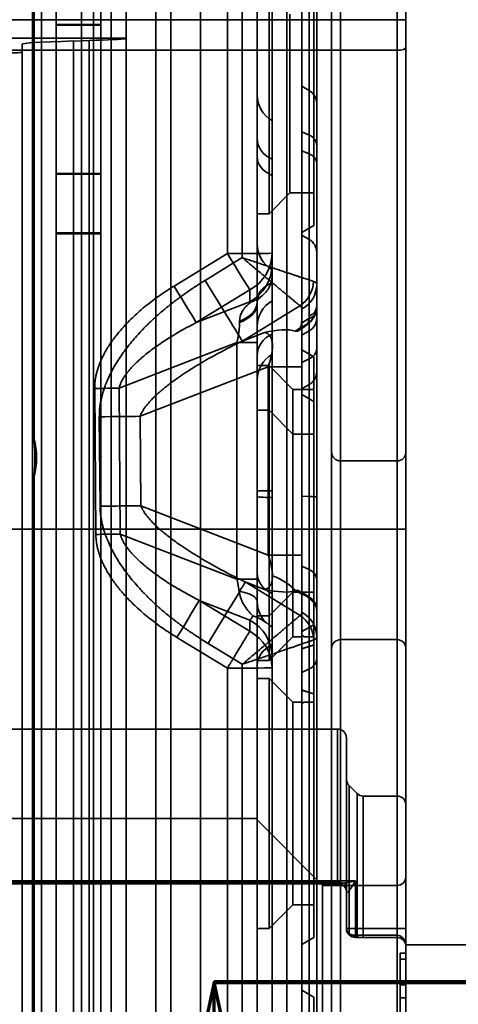
# Model space of a CAD drawing. Units: millimetres. Extents: x 100 to 2000, y 93 to 4898.
# Drawn here: x 766 to 781, y 3451 to 3484 of the extents above; entities that cross this region are included whole.
import ezdxf

# ---------------------------------------------------------------- set-up
doc = ezdxf.new("R2010")
doc.units = ezdxf.units.MM
doc.header["$LTSCALE"] = 10
for name, color, linetype, lineweight in [('Hidden Edges(ISO)', 7, 'Continuous', 35), ('Hidden Tangent Edges(ISO)', 7, 'Continuous', 35), ('Section View Lines(ISO)', 7, 'Continuous', 70)]:
    doc.layers.add(name, color=color, linetype=linetype, lineweight=lineweight)

# ---------------------------------------------------------------- blocks, each defined once
blk = doc.blocks.new('2dTransSection2')
at = {"layer": 'Section View Lines(ISO)', "linetype": 'Continuous'}
for p, q in [((77.2329, 345.1917), (76.4829, 341.6917)), ((79.1608, 345.1917), (77.2329, 345.1917)), ((77.2329, 341.6917), (77.2329, 345.1917)), ((77.9829, 341.6917), (77.2329, 345.1917))]:
    blk.add_line(p, q, dxfattribs=at)
at = {"layer": 'Section View Lines(ISO)', "linetype": 'Continuous', "lineweight": 140}
blk.add_line((79.1608, 345.1917), (77.2329, 345.1917), dxfattribs=at)
at = {"layer": 'Section View Lines(ISO)', "linetype": 'Continuous', "flags": 128}
blk.add_lwpolyline([(77.9829, 341.6917), (77.2329, 345.1917), (76.4829, 341.6917), (77.9829, 341.6917)], dxfattribs=at)
at = {"layer": 'Section View Lines(ISO)'}
blk.add_solid([(77.9829, 341.6917), (77.2329, 345.1917), (76.4829, 341.6917), (77.9829, 341.6917)], dxfattribs=at)

msp = doc.modelspace()

# ---------------------------------------------------------------- linework, layer by layer
at = {"layer": 'Hidden Edges(ISO)'}
for p, q in [((778.771, 3141.917), (778.771, 3685.917)), ((771.871, 3142.107), (771.871, 3590.236)), ((776.271, 3589.917), (776.271, 3142.917)), ((767.021, 3583.235), (767.021, 3268.74)), ((768.271, 3583.235), (768.271, 3268.74)), ((768.871, 3186.33), (768.871, 3570.603)), ((774.271, 3505.086), (774.271, 3429.748)), ((774.771, 3501.917), (774.771, 3432.917)), ((773.771, 3501.417), (773.771, 3457.417)), ((775.271, 3501.417), (775.271, 3433.417)), ((775.771, 3433.417), (775.771, 3501.417)), ((768.521, 3202.343), (768.521, 3488.316)), ((769.371, 3483.606), (769.371, 3485.106)), ((774.171, 3485.117), (774.171, 3477.717)), ((775.671, 3485.196), (775.671, 3477.317)), ((766.274, 3470.164), (766.274, 3484.917)), ((774.871, 3484.417), (774.871, 3478.417)), ((767.021, 3484.065), (768.521, 3484.065)), ((768.521, 3484.043), (767.021, 3484.043)), ((769.371, 3483.606), (747.691, 3483.606)), ((769.371, 3483.594), (769.371, 3483.606)), ((765.871, 3483.129), (765.871, 3483.41)), ((767.596, 3483.516), (768.131, 3483.532)), ((769.371, 3447.629), (769.371, 3483.594)), ((765.871, 3483.129), (765.871, 3448.491)), ((775.521, 3481.851), (775.271, 3481.996)), ((768.521, 3479.066), (767.021, 3479.066)), ((768.521, 3479.044), (767.021, 3479.044)), ((774.871, 3478.417), (774.171, 3477.717)), ((775.671, 3478.417), (774.871, 3478.417)), ((774.171, 3477.717), (773.771, 3477.717)), ((768.521, 3477.076), (767.021, 3477.076)), ((767.021, 3477.044), (768.521, 3477.044)), ((775.671, 3477.317), (775.271, 3477.086)), ((775.521, 3476.851), (775.271, 3476.996)), ((775.148, 3473.791), (775.403, 3473.956)), ((775.521, 3473.783), (775.271, 3473.638)), ((775.271, 3473.148), (775.671, 3472.917)), ((775.671, 3471.417), (775.671, 3472.917)), ((773.771, 3472.617), (774.171, 3472.617)), ((774.171, 3471.117), (774.171, 3472.617)), ((774.171, 3472.617), (774.971, 3471.817)), ((775.671, 3471.817), (774.971, 3471.817)), ((774.971, 3470.317), (774.971, 3471.817)), ((775.521, 3471.983), (775.271, 3471.838)), ((775.671, 3471.417), (775.271, 3471.648)), ((775.671, 3471.417), (775.671, 3463.235)), ((773.771, 3471.117), (774.171, 3471.117)), ((774.171, 3462.717), (774.171, 3471.117)), ((774.171, 3471.117), (774.971, 3470.317)), ((774.971, 3463.517), (774.971, 3470.317)), ((774.971, 3470.317), (775.671, 3470.317)), ((778.471, 3469.417), (776.571, 3469.417)), ((766.274, 3443.865), (766.274, 3468.889)), ((774.971, 3465.017), (774.171, 3464.217)), ((774.971, 3465.017), (775.671, 3465.017)), ((775.521, 3464.851), (775.271, 3464.996)), ((774.171, 3464.217), (773.771, 3464.217)), ((775.671, 3463.917), (775.271, 3463.686)), ((774.971, 3463.517), (774.171, 3462.717)), ((775.271, 3463.517), (774.971, 3463.517)), ((775.356, 3463.517), (775.271, 3463.566)), ((775.671, 3463.517), (775.356, 3463.517)), ((775.671, 3461.599), (775.671, 3463.235)), ((778.471, 3463.417), (776.571, 3463.417)), ((774.171, 3462.717), (773.771, 3462.717)), ((773.771, 3462.117), (774.171, 3462.117)), ((774.171, 3453.717), (774.171, 3462.117)), ((774.171, 3462.117), (774.971, 3461.317)), ((775.671, 3461.599), (775.671, 3453.417)), ((774.971, 3461.317), (774.971, 3454.517)), ((775.271, 3461.317), (774.971, 3461.317)), ((775.356, 3461.317), (775.271, 3461.268)), ((775.671, 3461.317), (775.356, 3461.317)), ((751.871, 3460.417), (776.471, 3460.417)), ((776.771, 3460.117), (776.771, 3455.157)), ((777.126, 3458.255), (776.859, 3458.522)), ((777.338, 3458.167), (778.471, 3458.167)), ((749.271, 3457.417), (773.771, 3457.417)), ((773.771, 3457.417), (773.771, 3446.417)), ((775.971, 3455.167), (773.771, 3457.367)), ((776.505, 3455.215), (752.071, 3455.215)), ((775.971, 3448.667), (775.971, 3455.167)), ((775.971, 3455.167), (778.471, 3455.167)), ((776.771, 3454.969), (776.771, 3455.157)), ((776.771, 3453.717), (776.771, 3454.969)), ((774.971, 3454.517), (774.171, 3453.717)), ((774.971, 3454.517), (775.671, 3454.517)), ((774.171, 3453.717), (773.771, 3453.717)), ((775.671, 3453.417), (775.271, 3453.186)), ((778.471, 3453.417), (777.071, 3453.417)), ((778.571, 3452.689), (778.571, 3452.89)), ((778.771, 3452.89), (778.571, 3452.89)), ((786.771, 3453.167), (778.771, 3453.167)), ((778.571, 3452.689), (778.571, 3450.878)), ((778.771, 3451.89), (778.571, 3451.89)), ((775.671, 3451.417), (775.271, 3451.648)), ((775.671, 3451.417), (775.671, 3443.042))]:
    msp.add_line(p, q, dxfattribs=at)
for centre, radius, start, end in [((774.771, 3481.707), 1, 180, 240), ((775.271, 3481.418), 0.5, 0, 60), ((774.771, 3476.707), 1, 180, 240), ((775.271, 3476.418), 0.5, 0, 60), ((774.771, 3473.927), 1, 120, 180), ((775.271, 3474.216), 0.5, 300, 0), ((774.771, 3472.127), 1, 120, 180), ((775.271, 3472.416), 0.5, 300, 0), ((776.571, 3469.717), 0.3, 180, 270), ((778.471, 3469.717), 0.3, 270, 0), ((775.271, 3464.418), 0.5, 0, 60), ((774.771, 3464.707), 1, 180, 240), ((776.571, 3463.117), 0.3, 90, 180), ((778.471, 3463.117), 0.3, 0, 90), ((776.471, 3460.117), 0.3, 0, 90), ((777.071, 3458.734), 0.3, 180, 225), ((777.338, 3458.467), 0.3, 225, 270), ((778.471, 3457.867), 0.3, 0, 90), ((778.471, 3455.467), 0.3, 270, 0), ((777.071, 3453.717), 0.3, 180, 270), ((778.471, 3453.117), 0.3, 0, 90)]:
    msp.add_arc(centre, radius, start, end, dxfattribs=at)
for centre, major_axis, ratio, start_param, end_param in [((788.871, 3483.41), (23, 0), 0.012219, 2.751832, 3.141593), ((751.871, 3483.614), (-17.579, 0), 0.012219, 2.751832, 3.046847), ((765.371, 3483.129), (-0.5, 0), 0.012219, 1.570796, 3.141593), ((775.26, 3474.546), (0.482, -0.134), 0.714894, 6.282837, 6.283344), ((772.336, 3466.961), (2.901, -1.769), 0.279091, 6.066376, 6.076785)]:
    msp.add_ellipse(centre, major_axis=major_axis, ratio=ratio, start_param=start_param, end_param=end_param, dxfattribs=at)
for points, knots in [([(773.544, 3474.74), (773.546, 3474.741), (773.594, 3474.76), (773.711, 3474.811), (773.877, 3474.909), (774.091, 3475.089), (774.197, 3475.258), (774.236, 3475.385)], [-0.000007024, -0.000007024, -0.000007024, -0.000007024, 0, 0.00017484, 0.000452494, 0.000730148, 0.001289472, 0.001289472, 0.001289472, 0.001289472]), ([(773.893, 3474.927), (773.859, 3474.901), (773.836, 3474.879), (773.802, 3474.843), (773.793, 3474.83), (773.778, 3474.803), (773.775, 3474.795), (773.771, 3474.761), (773.771, 3474.753), (773.771, 3474.743)], [0, 0, 0, 0, 0.0235941, 0.0235941, 0.0506695, 0.0506695, 0.099316, 0.099316, 0.1107968, 0.1107968, 0.1107968, 0.1107968]), ([(775.741, 3474.412), (775.717, 3474.323), (775.676, 3474.239), (775.57, 3474.091), (775.504, 3474.026), (775.421, 3473.968), (775.412, 3473.962), (775.403, 3473.956)], [0, 0, 0, 0, 0.02948975, 0.02948975, 0.05917251, 0.05917251, 0.06275151, 0.06275151, 0.06275151, 0.06275151]), ([(775.148, 3473.791), (775.152, 3473.794), (775.173, 3473.809), (775.205, 3473.847), (775.241, 3473.925), (775.256, 3473.997), (775.262, 3474.04)], [0.0002901838, 0.0002901838, 0.0002901838, 0.0002901838, 0.0003328783, 0.0004980226, 0.000663167, 0.0008662113, 0.0008662113, 0.0008662113, 0.0008662113]), ([(766.274, 3468.889), (766.274, 3468.917), (766.276, 3468.954), (766.291, 3469.134), (766.311, 3469.34), (766.301, 3469.83), (766.284, 3469.99), (766.275, 3470.121), (766.274, 3470.145), (766.274, 3470.164)], [-0.05941991, -0.05941991, -0.05941991, -0.05941991, -0.05313734, -0.05313734, -0.03480282, -0.03480282, -0.02070314, -0.02070314, -0.01685332, -0.01685332, -0.01685332, -0.01685332]), ([(776.505, 3455.215), (776.527, 3455.215), (776.555, 3455.213), (776.615, 3455.193), (776.645, 3455.177), (776.696, 3455.137), (776.716, 3455.114), (776.746, 3455.069), (776.755, 3455.047), (776.766, 3455.01), (776.768, 3454.997), (776.771, 3454.98), (776.771, 3454.974), (776.771, 3454.97), (776.771, 3454.97), (776.771, 3454.969)], [0.08469494, 0.08469494, 0.08469494, 0.08469494, 0.08854623, 0.08854623, 0.0919534, 0.0919534, 0.09506912, 0.09506912, 0.09854642, 0.09854642, 0.10225464, 0.10225464, 0.10519464, 0.10519464, 0.1059044, 0.1059044, 0.1059044, 0.1059044])]:
    msp.add_open_spline(points, degree=3, knots=knots, dxfattribs=at)
for points in [[(774.236, 3475.385), (774.259, 3475.461), (774.271, 3475.534), (774.271, 3475.601)], [(775.771, 3474.625), (775.771, 3474.554), (775.761, 3474.482), (775.741, 3474.412)], [(775.271, 3474.174), (775.271, 3474.11), (775.268, 3474.086), (775.262, 3474.04)], [(774.021, 3473.732), (774.444, 3473.814), (774.829, 3473.857), (775.053, 3473.778)], [(775.053, 3473.778), (775.085, 3473.767), (775.119, 3473.772), (775.148, 3473.791)], [(775.403, 3473.956), (775.403, 3473.956), (775.403, 3473.956), (775.403, 3473.956)], [(775.062, 3465.059), (774.839, 3464.976), (774.447, 3465.019), (774.021, 3465.102)], [(775.166, 3465.056), (775.138, 3465.072), (775.106, 3465.076), (775.074, 3465.063)], [(775.166, 3465.056), (775.237, 3465.015), (775.271, 3464.995), (775.271, 3464.996)], [(774.096, 3463.969), (774.034, 3464.018), (773.905, 3464.116), (773.722, 3464.186), (773.625, 3464.216)]]:
    msp.add_open_spline(points, degree=3, dxfattribs=at)
for points, weights in [([(775.271, 3463.117), (775.474, 3463.176), (775.671, 3463.235)], [1.00000001233, 1.00000001253, 1.00000001272]), ([(775.671, 3463.235), (775.453, 3463.17), (775.271, 3463.105)], [1.00000001958, 1.00000001992, 1.0000000202]), ([(775.671, 3461.599), (775.453, 3461.664), (775.271, 3461.729)], [1.00000001958, 1.00000001992, 1.0000000202]), ([(775.671, 3461.599), (775.474, 3461.658), (775.271, 3461.717)], [1.00000001258, 1.00000001239, 1.00000001219])]:
    msp.add_rational_spline(points, weights, degree=2, dxfattribs=at)
at = {"layer": 'Hidden Tangent Edges(ISO)'}
for p, q in [((770.371, 3590.276), (770.371, 3142.147)), ((770.871, 3142.027), (770.871, 3590.156)), ((776.571, 3142.917), (776.571, 3589.917)), ((766.521, 3236.149), (766.521, 3583.245)), ((767.871, 3570.609), (767.871, 3186.335)), ((778.471, 3483.206), (778.471, 3505.719)), ((775.521, 3433.417), (775.521, 3501.417)), ((766.221, 3160.044), (766.221, 3489.039)), ((772.771, 3484.917), (772.771, 3476.382)), ((773.271, 3484.917), (773.271, 3476.242)), ((778.771, 3484.232), (749.771, 3484.232)), ((767.596, 3447.772), (767.596, 3483.516)), ((768.131, 3447.743), (768.131, 3483.532)), ((778.471, 3483.206), (752.071, 3483.206)), ((778.471, 3483.206), (778.471, 3467.131)), ((775.521, 3480.357), (775.271, 3480.472)), ((775.521, 3479.725), (775.271, 3479.828)), ((772.771, 3476.382), (770.977, 3475.286)), ((773.271, 3476.242), (772.023, 3475.479)), ((773.521, 3475.16), (771.727, 3474.064)), ((773.521, 3474.758), (773.521, 3475.16)), ((771.727, 3474.064), (773.521, 3474.758)), ((775.209, 3474.627), (773.273, 3473.443)), ((775.51, 3474.2), (775.262, 3474.04)), ((773.273, 3473.443), (774.021, 3473.732)), ((775.271, 3473.918), (775.053, 3473.778)), ((769.134, 3471.86), (773.093, 3473.391)), ((773.771, 3473.391), (773.093, 3473.391)), ((773.093, 3473.391), (773.093, 3465.444)), ((775.521, 3472.845), (775.271, 3472.726)), ((769.839, 3470.915), (774.141, 3472.577)), ((774.141, 3472.577), (774.141, 3466.257)), ((775.271, 3472.577), (774.141, 3472.577)), ((768.312, 3471.853), (768.351, 3466.952)), ((769.173, 3466.96), (769.134, 3471.86)), ((768.468, 3470.901), (768.492, 3467.899)), ((769.863, 3467.912), (769.839, 3470.915)), ((774.271, 3468.417), (773.771, 3468.417)), ((775.271, 3468.229), (775.521, 3468.224)), ((774.141, 3466.257), (769.863, 3467.912)), ((749.771, 3467.131), (778.771, 3467.131)), ((778.471, 3453.717), (778.471, 3467.131)), ((773.093, 3465.444), (769.173, 3466.96)), ((775.271, 3466.257), (774.141, 3466.257)), ((775.271, 3465.884), (775.521, 3465.769)), ((773.771, 3465.444), (773.093, 3465.444)), ((774.021, 3465.102), (773.373, 3465.353)), ((773.373, 3465.353), (775.213, 3464.232)), ((775.074, 3465.063), (775.271, 3464.949)), ((773.521, 3464.076), (771.824, 3464.733)), ((771.824, 3464.733), (773.521, 3463.699)), ((773.521, 3463.699), (773.521, 3464.076)), ((771.074, 3463.495), (772.771, 3462.462)), ((772.123, 3463.29), (773.271, 3462.591)), ((772.771, 3462.462), (772.771, 3450.095)), ((773.271, 3462.591), (773.271, 3449.955)), ((775.521, 3462.434), (775.271, 3462.319)), ((776.471, 3455.276), (776.471, 3460.417)), ((776.859, 3458.522), (776.859, 3453.558)), ((777.126, 3453.499), (777.126, 3458.255)), ((777.338, 3458.167), (777.338, 3453.492)), ((752.071, 3455.315), (777.071, 3455.315)), ((776.471, 3455.276), (752.071, 3455.276)), ((776.471, 3455.276), (776.471, 3455.229)), ((777.071, 3455.315), (777.071, 3453.717)), ((776.771, 3453.717), (777.071, 3453.717)), ((777.071, 3453.417), (777.071, 3453.717)), ((777.071, 3453.717), (778.471, 3453.717)), ((778.471, 3453.717), (778.471, 3453.417)), ((778.771, 3453.717), (778.471, 3453.717)), ((777.338, 3453.417), (777.338, 3453.492)), ((778.471, 3453.492), (777.338, 3453.492)), ((778.471, 3453.417), (778.471, 3450.417)), ((778.771, 3452.689), (778.571, 3452.689)), ((778.771, 3451.823), (778.571, 3451.823)), ((778.771, 3451.39), (778.571, 3451.39))]:
    msp.add_line(p, q, dxfattribs=at)
for centre, major_axis, ratio, start_param, end_param in [((778.471, 3483.308), (0.3, 0), 0.34202, 4.712389, 6.283185), ((775.271, 3480.011), (0.5, 0), 0.798991, 0, 1.047198), ((774.771, 3480.241), (-1, 0), 0.798991, 0, 1.047198), ((775.271, 3479.416), (0.5, 0), 0.713965, 0, 1.047198), ((774.771, 3479.622), (-1, 0), 0.713965, 0, 1.047198), ((772.771, 3476.39), (1.5, 0), 0.005236, 4.712389, 6.283185), ((772.771, 3476.39), (0.782, -1.28), 0.00273, 4.716857, 5.999891), ((772.771, 3476.39), (1.5, 0), 0.94648, 5.235988, 6.283185), ((772.023, 3475.492), (1.304, -2.133), 0.00273, 4.716857, 5.999891), ((774.709, 3475.446), (-0.477, -0.879), 0.947771, 1.068265, 2.044691), ((770.977, 3475.294), (0.782, -1.28), 0.00273, 4.716857, 5.999891), ((774.771, 3475.338), (1, 0), 0.94648, 5.235988, 6.283185), ((772.271, 3474.743), (1.5, 0), 0.538722, 5.362517, 6.283185), ((772.271, 3474.67), (1.5, 0), 0.507928, 5.362831, 6.283185), ((775.26, 3474.546), (0.482, -0.134), 0.714894, 5.442973, 6.282837), ((775.271, 3474.625), (0.5, 0), 0.798991, 5.235988, 6.283185), ((775.26, 3474.546), (0.482, -0.134), 0.714894, 0.000159, 0.09763), ((772.905, 3473.669), (-0.145, -0.811), 0.286449, 2.129574, 2.181933), ((774.771, 3472.964), (-1, 0), 0.825243, 5.235988, 6.283185), ((775.271, 3473.202), (0.5, 0), 0.825243, 5.235988, 6.283185), ((768.312, 3471.86), (-1.5, -0.012), 0.005236, 1.570755, 2.150966), ((768.468, 3470.915), (-2.5, -0.02), 0.005236, 1.570755, 2.150966), ((763.971, 3469.527), (2.39, 0), 0.999986, 6.01304, 6.553331), ((774.771, 3468.219), (-1, 0), 0.035933, 0, 1.047198), ((775.271, 3468.208), (0.5, 0), 0.035933, 0, 1.047198), ((768.492, 3467.912), (-2.5, -0.02), 0.005236, 1.570755, 2.150966), ((768.351, 3466.96), (-1.5, -0.012), 0.005236, 1.570755, 2.150966), ((775.271, 3465.423), (0.5, 0), 0.798991, 0, 1.047198), ((774.771, 3465.654), (-1, 0), 0.798991, 0, 1.047198), ((772.771, 3464.551), (2.5, 0), 0.508195, 0.411342, 0.920266), ((772.123, 3463.303), (1.3, 2.135), 0.002723, 4.707917, 6.000338), ((772.271, 3464.707), (1.5, 0), 0.283245, 0, 0.934925), ((775.132, 3464.498), (0.25, 0.433), 0.801372, 5.901517, 6.283185), ((771.074, 3463.503), (0.78, 1.281), 0.002723, 4.707917, 6.000338), ((774.713, 3463.412), (0.502, -0.865), 0.949429, 1.065801, 2.046715), ((774.771, 3463.517), (1, 0), 0.946649, 0, 1.047198), ((772.771, 3462.847), (1.5, 0), 0.946649, 0, 1.047198), ((772.771, 3462.47), (1.5, 0), 0.946649, 0, 1.047198), ((774.771, 3462.55), (-1, 0), 0.798991, 5.235988, 6.283185), ((775.271, 3462.78), (0.5, 0), 0.798991, 5.235988, 6.283185), ((772.771, 3462.47), (1.5, 0), 0.005236, 4.712389, 6.283185), ((776.471, 3455.157), (0.3, 0), 0.395178, 0, 1.570796), ((776.471, 3454.969), (0.3, 0), 0.866025, 0, 1.570796), ((776.929, 3453.575), (-0.0707, -0.0707), 0.480992, 5.386533, 6.283185), ((777.071, 3453.517), (0, -0.1), 0.717951, 4.886416, 6.283185), ((777.196, 3453.517), (0, -0.1), 0.71839, 4.889859, 6.283185)]:
    msp.add_ellipse(centre, major_axis=major_axis, ratio=ratio, start_param=start_param, end_param=end_param, dxfattribs=at)
for points, weights in [([(775.209, 3474.627), (774.945, 3474.842), (774.2, 3475.463), (773.271, 3476.242)], [1, 0.867459298742, 0.867459298742, 1]), ([(775.668, 3475.445), (775.342, 3475.549), (774.421, 3475.855), (773.271, 3476.242)], [1, 0.867459298742, 0.867459298742, 1]), ([(772.023, 3475.479), (769.755, 3474.094), (768.456, 3472.421), (768.468, 3470.901)], [1, 0.912196242138, 0.912196242138, 1]), ([(775.771, 3475.338), (775.771, 3475.387), (775.736, 3475.423), (775.668, 3475.445)], [1, 0.993111290641, 0.993111290641, 1]), ([(770.977, 3475.286), (769.277, 3474.247), (768.303, 3472.992), (768.312, 3471.853)], [1, 0.912196242138, 0.912196242138, 1]), ([(773.521, 3474.758), (773.529, 3474.752), (773.536, 3474.747), (773.544, 3474.74)], [1, 0.999820505491, 0.999820505491, 0.999999999999]), ([(775.271, 3474.519), (775.271, 3474.568), (775.25, 3474.604), (775.209, 3474.627)], [1, 0.993111290641, 0.993111290641, 1]), ([(775.271, 3473.918), (775.519, 3474.018), (775.688, 3474.205), (775.748, 3474.446)], [1, 0.942814783715, 0.942814783715, 1]), ([(775.771, 3474.625), (775.771, 3474.566), (775.763, 3474.506), (775.748, 3474.446)], [1, 0.996230850523, 0.996230850523, 1]), ([(769.134, 3471.86), (769.265, 3472.483), (770.212, 3473.288), (771.727, 3474.064)], [1, 0.912196242138, 0.912196242138, 1]), ([(773.179, 3474.063), (773.179, 3473.873), (773.15, 3473.645), (773.093, 3473.391)], [1, 0.984022343016, 0.984022343016, 1]), ([(775.51, 3474.2), (775.517, 3474.227), (775.521, 3474.253), (775.521, 3474.279)], [1, 0.996230850557, 0.996230850523, 0.999999999897]), ([(774.021, 3473.732), (774.33, 3473.661), (774.374, 3473.239), (774.141, 3472.577)], [1, 0.912196242138, 0.912196242138, 1]), ([(769.839, 3470.915), (770.06, 3471.571), (771.315, 3472.496), (773.273, 3473.443)], [1, 0.912196242138, 0.912196242138, 1]), ([(768.492, 3467.899), (768.505, 3466.369), (769.831, 3464.685), (772.123, 3463.29)], [1, 0.912127332584, 0.912127332584, 1]), ([(773.373, 3465.353), (771.391, 3466.31), (770.109, 3467.245), (769.863, 3467.912)], [1, 0.912127332584, 0.912127332584, 1]), ([(768.351, 3466.952), (768.36, 3465.805), (769.355, 3464.541), (771.074, 3463.495)], [1, 0.912127332584, 0.912127332584, 1]), ([(771.824, 3464.733), (770.291, 3465.516), (769.322, 3466.33), (769.173, 3466.96)], [1, 0.912127332584, 0.912127332584, 1]), ([(774.141, 3466.257), (774.236, 3465.988), (774.285, 3465.752), (774.285, 3465.562)], [1, 0.984004421132, 0.984004421132, 1]), ([(773.093, 3465.444), (773.124, 3465.304), (773.147, 3465.172), (773.162, 3465.049)], [1, 0.995131149783, 0.995131149783, 1]), ([(774.285, 3465.562), (774.285, 3465.3), (774.194, 3465.142), (774.021, 3465.102)], [1, 0.970273151433, 0.970273151433, 1]), ([(775.382, 3464.931), (775.353, 3464.948), (775.315, 3464.954), (775.271, 3464.949)], [1, 0.993297464528, 0.993297464528, 1]), ([(775.271, 3464.949), (775.353, 3464.918), (775.428, 3464.877), (775.493, 3464.825)], [1, 0.993297464528, 0.993297464528, 1]), ([(775.493, 3464.825), (775.674, 3464.684), (775.771, 3464.542), (775.771, 3464.418)], [1, 0.952027180667, 0.952027180667, 1]), ([(775.213, 3464.232), (774.956, 3464.01), (774.208, 3463.378), (773.271, 3462.591)], [1, 0.865580955986, 0.865580955986, 1]), ([(773.625, 3464.216), (773.599, 3464.151), (773.564, 3464.104), (773.521, 3464.076)], [1, 0.994669869063, 0.994669869063, 1]), ([(775.213, 3464.232), (775.251, 3464.255), (775.271, 3464.29), (775.271, 3464.337)], [1, 0.993552683176, 0.993552683176, 1]), ([(775.675, 3463.411), (775.739, 3463.434), (775.771, 3463.469), (775.771, 3463.517)], [1, 0.993552683176, 0.993552683176, 1]), ([(775.675, 3463.411), (775.356, 3463.298), (774.43, 3462.982), (773.271, 3462.591)], [1, 0.865580955986, 0.865580955986, 1])]:
    msp.add_rational_spline(points, weights, degree=3, dxfattribs=at)
for points in [[(774.271, 3475.987), (774.271, 3475.491), (773.974, 3475.005), (773.521, 3474.758)], [(773.544, 3474.74), (773.439, 3474.653), (773.243, 3474.461), (773.182, 3474.219), (773.179, 3474.1)], [(775.271, 3473.918), (775.322, 3473.92), (775.367, 3473.933), (775.403, 3473.956)], [(773.162, 3465.049), (773.191, 3464.89), (773.291, 3464.578), (773.511, 3464.332), (773.625, 3464.216)]]:
    msp.add_open_spline(points, degree=3, dxfattribs=at)
for points, knots in [([(773.771, 3474.743), (773.771, 3474.841), (773.798, 3474.981), (773.886, 3475.13), (773.975, 3475.225), (774.086, 3475.305), (774.178, 3475.356), (774.231, 3475.382), (774.236, 3475.385)], [0, 0, 0, 0, 0.000327012, 0.0004904, 0.000653788, 0.000820463, 0.000987138, 0.001005146, 0.001005146, 0.001005146, 0.001005146]), ([(775.403, 3473.956), (775.42, 3473.967), (775.435, 3473.98), (775.448, 3473.995), (775.469, 3474.02), (775.484, 3474.049), (775.495, 3474.084), (775.505, 3474.118), (775.51, 3474.157), (775.51, 3474.2)], [0, 0, 0, 0, 0.2415, 0.2415, 0.2415, 0.62075, 0.62075, 0.62075, 1, 1, 1, 1]), ([(773.521, 3463.699), (773.516, 3463.692), (773.506, 3463.675), (773.487, 3463.644), (773.466, 3463.608), (773.442, 3463.567), (773.414, 3463.522), (773.384, 3463.473), (773.352, 3463.419), (773.317, 3463.362), (773.286, 3463.311), (773.26, 3463.268), (773.241, 3463.235), (773.22, 3463.201), (773.192, 3463.156), (773.157, 3463.097), (773.112, 3463.023), (773.074, 3462.96), (773.042, 3462.908), (773.019, 3462.869), (772.994, 3462.83), (772.97, 3462.79), (772.95, 3462.756), (772.933, 3462.729), (772.921, 3462.709), (772.909, 3462.688), (772.896, 3462.668), (772.884, 3462.648), (772.867, 3462.62), (772.846, 3462.586), (772.821, 3462.545), (772.796, 3462.503), (772.779, 3462.476), (772.771, 3462.462)], [0, 0, 0, 0, 0.05, 0.1, 0.15, 0.2, 0.25, 0.3, 0.35, 0.4, 0.45, 0.475, 0.5, 0.525, 0.55, 0.6, 0.65, 0.7, 0.725, 0.75, 0.775, 0.8, 0.825, 0.8375, 0.85, 0.8625, 0.875, 0.8875, 0.9, 0.925, 0.95, 0.975, 1, 1, 1, 1]), ([(776.471, 3455.229), (776.471, 3455.221), (776.479, 3455.216), (776.511, 3455.215), (776.529, 3455.216), (776.564, 3455.22), (776.579, 3455.222), (776.619, 3455.228), (776.645, 3455.232), (776.717, 3455.245), (776.765, 3455.254), (776.897, 3455.28), (776.984, 3455.298), (777.071, 3455.315)], [-0.1059044, -0.1059044, -0.1059044, -0.1059044, -0.0869671, -0.0869671, -0.0737729, -0.0737729, -0.0655266, -0.0655266, -0.0530395, -0.0530395, -0.0330601, -0.0330601, 0.000444, 0.000444, 0.000444, 0.000444]), ([(777.071, 3455.315), (777.028, 3455.245), (776.984, 3455.173), (776.918, 3455.07), (776.894, 3455.033), (776.858, 3454.983), (776.845, 3454.965), (776.825, 3454.942), (776.817, 3454.934), (776.8, 3454.918), (776.791, 3454.914), (776.775, 3454.919), (776.771, 3454.937), (776.771, 3454.969)], [-0.000444, -0.000444, -0.000444, -0.000444, 0.0330601, 0.0330601, 0.0530395, 0.0530395, 0.0655266, 0.0655266, 0.0737729, 0.0737729, 0.0869671, 0.0869671, 0.1059044, 0.1059044, 0.1059044, 0.1059044]), ([(776.859, 3453.558), (776.851, 3453.563), (776.844, 3453.569), (776.828, 3453.585), (776.818, 3453.595), (776.798, 3453.621), (776.788, 3453.639), (776.774, 3453.676), (776.771, 3453.697), (776.771, 3453.717)], [0, 0, 0, 0, 0.00238064, 0.00238064, 0.00618967, 0.00618967, 0.01228411, 0.01228411, 0.01904513, 0.01904513, 0.01904513, 0.01904513]), ([(777, 3453.5), (776.994, 3453.5), (776.988, 3453.5), (776.973, 3453.501), (776.963, 3453.503), (776.938, 3453.509), (776.922, 3453.515), (776.89, 3453.531), (776.874, 3453.543), (776.859, 3453.558)], [0, 0, 0, 0, 0.00256362, 0.00256362, 0.00666541, 0.00666541, 0.01322828, 0.01322828, 0.02050896, 0.02050896, 0.02050896, 0.02050896]), ([(777.126, 3453.499), (777.095, 3453.499), (777.063, 3453.499), (777.022, 3453.499), (777.011, 3453.499), (777, 3453.5)], [-0.0754842, -0.0754842, -0.0754842, -0.0754842, -0.06208575, -0.06208575, -0.05745159, -0.05745159, -0.05745159, -0.05745159]), ([(777.338, 3453.492), (777.31, 3453.492), (777.282, 3453.492), (777.231, 3453.493), (777.208, 3453.494), (777.172, 3453.496), (777.159, 3453.497), (777.14, 3453.498), (777.132, 3453.499), (777.126, 3453.499)], [0, 0, 0, 0, 0.00558691, 0.00558691, 0.010623, 0.010623, 0.01377055, 0.01377055, 0.01573778, 0.01573778, 0.01573778, 0.01573778]), ([(778.771, 3453.117), (778.771, 3453.148), (778.768, 3453.179), (778.756, 3453.237), (778.748, 3453.264), (778.73, 3453.307), (778.723, 3453.323), (778.708, 3453.347), (778.702, 3453.357), (778.683, 3453.384), (778.668, 3453.401), (778.627, 3453.44), (778.596, 3453.461), (778.534, 3453.485), (778.502, 3453.492), (778.471, 3453.492)], [-0.00036392, -0.00036392, -0.00036392, -0.00036392, 0.01233308, 0.01233308, 0.02377826, 0.02377826, 0.0309315, 0.0309315, 0.03540228, 0.03540228, 0.04434383, 0.04434383, 0.05865031, 0.05865031, 0.07116848, 0.07116848, 0.07116848, 0.07116848])]:
    msp.add_open_spline(points, degree=3, knots=knots, dxfattribs=at)

# ---------------------------------------------------------------- block references
at = {"layer": 'Section View Lines(ISO)', "xscale": 10, "yscale": 10, "zscale": 10}
msp.add_blockref('2dTransSection2', (0, 0), dxfattribs=at)

doc.saveas('drawing.dxf')
